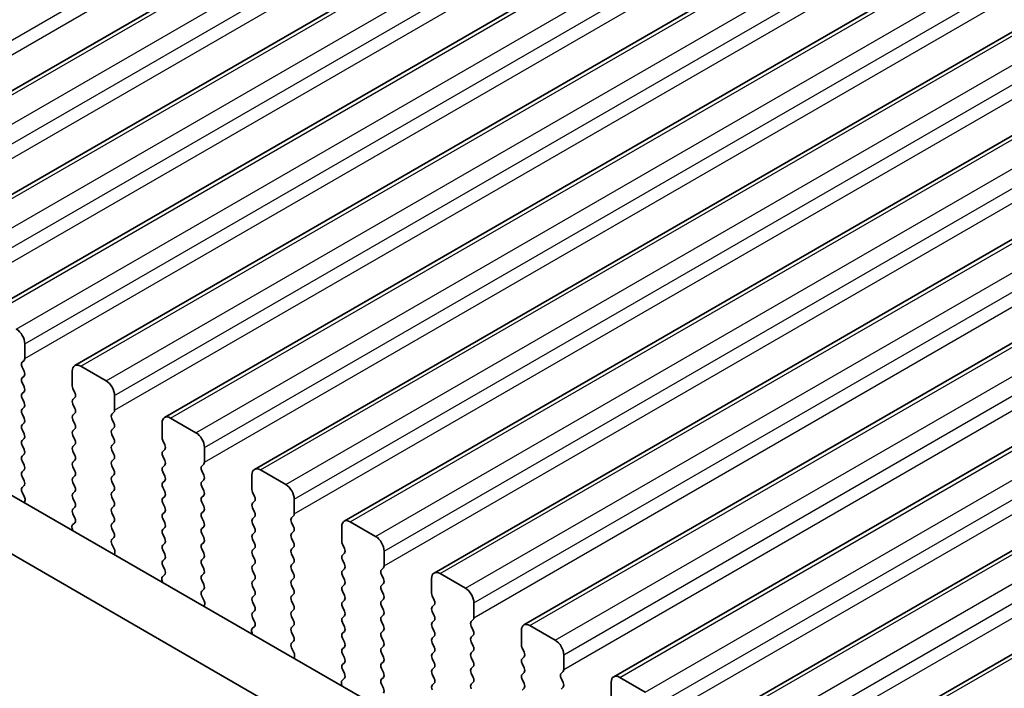
# Model space of a CAD drawing. Units: millimetres. Extents: x 0 to 7554, y 0 to 1124.
# Drawn here: x 319 to 360, y 418 to 446 of the extents above; entities that cross this region are included whole.
import ezdxf

# ---------------------------------------------------------------- set-up
doc = ezdxf.new("R2010")
doc.units = ezdxf.units.MM
for name, color, linetype, lineweight in [('Dimension (ISO)', 7, 'Continuous', 18), ('Visible (ISO)', 7, 'Continuous', 35), ('Visible Narrow (ISO)', 7, 'Continuous', 25)]:
    doc.layers.add(name, color=color, linetype=linetype, lineweight=lineweight)
doc.styles.add('Note Text (TK)', font='txt')
doc.dimstyles.new('Default - Method 1b (TK)', dxfattribs={"dimscale": 3, "dimtxt": 2.5, "dimasz": 2.5, "dimexe": 1, "dimexo": 1.5, "dimgap": 1, "dimtad": 1, "dimtoh": 1, "dimrnd": 1e-08, "dimdsep": 46, "dimtxsty": 'Note Text (TK)', "dimcen": 0.09, "dimdle": 5, "dimclrd": 100, "dimclre": 100, "dimclrt": 7, "dimadec": 1, "dimazin": 1, "dimtfac": 1, "dimtmove": 0, "dimatfit": 3, "dimfxl": 1, "dimtolj": 1, "dimlwd": -1, "dimlwe": -1, "dimarcsym": 0})

# ---------------------------------------------------------------- blocks, each defined once
blk = doc.blocks.new('*D23')
at = {"layer": 'Defpoints', "color": 0}
for p in [(275.415, 419.625), (205.411, 379.208), (439.464, 324.911)]:
    blk.add_point(p, dxfattribs=at)
at = {"layer": 'Dimension (ISO)', "color": 100}
for p, q in [((270.915, 417.027), (202.411, 377.476)), ((362.965, 288.245), (211.907, 375.458)), ((434.964, 322.313), (366.46, 282.763))]:
    blk.add_line(p, q, dxfattribs=at)
for points in [[(212.532, 376.541), (211.282, 374.376), (205.411, 379.208)], [(363.59, 289.327), (362.34, 287.162), (369.46, 284.495)]]:
    blk.add_solid(points, dxfattribs=at)
at = {"layer": 'Dimension (ISO)', "color": 7, "insert": (284.546, 340.517), "char_height": 7.5, "attachment_point": 4, "rotation": 330, "style": 'Note Text (TK)'}
blk.add_mtext('\\A1;{\\Q30.000;\\W0.816;\\H0.816x;232}', dxfattribs=at)
blk = doc.blocks.new('*D24')
at = {"layer": 'Defpoints', "color": 0}
for p in [(275.238, 427.688), (138.059, 348.488), (454.843, 313.787)]:
    blk.add_point(p, dxfattribs=at)
at = {"layer": 'Dimension (ISO)', "color": 100}
for p, q in [((270.751, 425.097), (135.068, 346.76)), ((318.966, 242.859), (144.536, 344.706)), ((450.356, 311.196), (322.451, 237.35))]:
    blk.add_line(p, q, dxfattribs=at)
for points in [[(145.166, 345.785), (143.906, 343.626), (138.059, 348.488)], [(319.596, 243.938), (318.336, 241.779), (325.443, 239.077)]]:
    blk.add_solid(points, dxfattribs=at)
at = {"layer": 'Dimension (ISO)', "color": 7, "insert": (228.905, 302.462), "char_height": 7.5, "attachment_point": 4, "rotation": 329.7199, "style": 'Note Text (TK)'}
blk.add_mtext('\\A1;{\\Q29.720;\\W0.819;\\H0.816x;265}', dxfattribs=at)
blk = doc.blocks.new('*D25')
at = {"layer": 'Defpoints', "color": 0}
for p in [(274.542, 430.001), (466.279, 316.816), (71.77, 312.931)]:
    blk.add_point(p, dxfattribs=at)
at = {"layer": 'Dimension (ISO)', "color": 100}
for p, q in [((270.077, 427.423), (68.793, 311.212)), ((461.814, 314.238), (259.656, 197.522)), ((256.189, 203.079), (78.213, 309.092))]:
    blk.add_line(p, q, dxfattribs=at)
for points in [[(78.853, 310.166), (77.574, 308.019), (71.77, 312.931)], [(256.829, 204.153), (255.549, 202.005), (262.632, 199.241)]]:
    blk.add_solid(points, dxfattribs=at)
at = {"layer": 'Dimension (ISO)', "color": 7, "insert": (164.39, 264.814), "char_height": 7.5, "attachment_point": 4, "rotation": 329.2193, "style": 'Note Text (TK)'}
blk.add_mtext('\\A1;{\\Q29.219;\\W0.823;\\H0.816x;270}', dxfattribs=at)

msp = doc.modelspace()

# ---------------------------------------------------------------- linework, layer by layer
at = {"layer": 'Visible (ISO)'}
for p, q in [((310.0606, 437.8779), (498.8582, 546.8802)), ((313.8083, 435.7142), (502.6058, 544.7165)), ((317.556, 433.5505), (506.3535, 542.5528)), ((321.3036, 431.3868), (510.1012, 540.3891)), ((325.0513, 429.2231), (513.8488, 538.2254)), ((328.799, 427.0594), (517.5965, 536.0617)), ((332.5466, 424.8956), (521.3442, 533.8979)), ((336.2943, 422.7319), (525.0918, 531.7342)), ((340.042, 420.5682), (528.8395, 529.5705)), ((343.7896, 418.4045), (532.5871, 527.4068)), ((347.5373, 416.2408), (536.3348, 525.2431)), ((351.285, 414.0771), (540.0825, 523.0794)), ((426.496, 363.7136), (291.3091, 441.7638)), ((425.6908, 361.729), (289.1878, 440.5391)), ((319.2202, 431.6886), (319.2202, 432.301)), ((319.1071, 431.5253), (319.1919, 431.607)), ((322.6143, 430.7497), (321.5536, 431.362)), ((319.1919, 431.1497), (319.1071, 431.3294)), ((319.1071, 430.8721), (319.1919, 430.9538)), ((321.2001, 431.1579), (321.2001, 430.5455)), ((319.1919, 430.4965), (319.1071, 430.6762)), ((319.1071, 430.2189), (319.1919, 430.3006)), ((321.2284, 430.4312), (321.3132, 430.2516)), ((322.9679, 429.5249), (322.9679, 430.1373)), ((319.1919, 429.8433), (319.1071, 430.023)), ((321.3132, 430.0556), (321.2284, 429.974)), ((321.2284, 429.778), (321.3132, 429.5984)), ((319.1071, 429.5657), (319.1919, 429.6474)), ((319.1919, 429.1901), (319.1071, 429.3698)), ((321.3132, 429.4024), (321.2284, 429.3208)), ((322.8547, 429.3616), (322.9396, 429.4433)), ((319.1071, 428.9125), (319.1919, 428.9942)), ((321.2284, 429.1248), (321.3132, 428.9452)), ((322.9396, 428.986), (322.8547, 429.1657)), ((324.9478, 428.9942), (324.9478, 428.3818)), ((326.362, 428.5859), (325.3013, 429.1983)), ((319.1919, 428.537), (319.1071, 428.7166)), ((321.3132, 428.7492), (321.2284, 428.6676)), ((321.2284, 428.4716), (321.3132, 428.292)), ((322.8547, 428.7084), (322.9396, 428.7901)), ((322.9396, 428.3328), (322.8547, 428.5125)), ((319.1071, 428.2593), (319.1919, 428.341)), ((319.1919, 427.8838), (319.1071, 428.0634)), ((321.3132, 428.096), (321.2284, 428.0144)), ((322.8547, 428.0552), (322.9396, 428.1369)), ((324.976, 428.2675), (325.0609, 428.0879)), ((319.1071, 427.6061), (319.1919, 427.6878)), ((321.2284, 427.8184), (321.3132, 427.6388)), ((322.9396, 427.6796), (322.8547, 427.8593)), ((325.0609, 427.8919), (324.976, 427.8103)), ((326.7155, 427.3612), (326.7155, 427.9736)), ((319.1919, 427.2306), (319.1071, 427.4102)), ((321.3132, 427.4428), (321.2284, 427.3612)), ((322.8547, 427.402), (322.9396, 427.4837)), ((324.976, 427.6143), (325.0609, 427.4347)), ((325.0609, 427.2387), (324.976, 427.1571)), ((326.6024, 427.1979), (326.6872, 427.2795)), ((319.1071, 426.9529), (319.1919, 427.0346)), ((321.2284, 427.1652), (321.3132, 426.9856)), ((322.9396, 427.0264), (322.8547, 427.2061)), ((322.8547, 426.7488), (322.9396, 426.8305)), ((324.976, 426.9611), (325.0609, 426.7815)), ((326.6872, 426.8223), (326.6024, 427.0019)), ((328.6954, 426.8305), (328.6954, 426.2181)), ((330.1096, 426.4222), (329.049, 427.0346)), ((319.1919, 426.5774), (319.1071, 426.757)), ((321.3132, 426.7896), (321.2284, 426.708)), ((321.2284, 426.512), (321.3132, 426.3324)), ((322.9396, 426.3732), (322.8547, 426.5529)), ((325.0609, 426.5855), (324.976, 426.5039)), ((326.6024, 426.5447), (326.6872, 426.6263)), ((319.1082, 426.3009), (319.1919, 426.3814)), ((319.2056, 425.9042), (319.1097, 426.1018)), ((321.3132, 426.1365), (321.2284, 426.0548)), ((322.8547, 426.0956), (322.9396, 426.1773)), ((324.976, 426.3079), (325.0609, 426.1283)), ((326.6872, 426.1691), (326.6024, 426.3487)), ((328.7237, 426.1038), (328.8086, 425.9242)), ((319.1955, 425.6636), (319.2252, 425.7316)), ((321.2284, 425.8588), (321.3132, 425.6792)), ((322.9396, 425.72), (322.8547, 425.8997)), ((325.0609, 425.9323), (324.976, 425.8507)), ((324.976, 425.6547), (325.0609, 425.4751)), ((326.6024, 425.8915), (326.6872, 425.9732)), ((326.6872, 425.5159), (326.6024, 425.6955)), ((328.8086, 425.7282), (328.7237, 425.6466)), ((330.4632, 425.1975), (330.4632, 425.8099)), ((321.3132, 425.4833), (321.2284, 425.4016)), ((321.2284, 425.2056), (321.312, 425.0285)), ((322.8547, 425.4424), (322.9396, 425.5241)), ((322.9396, 425.0668), (322.8547, 425.2465)), ((325.0609, 425.2791), (324.976, 425.1975)), ((326.6024, 425.2383), (326.6872, 425.32)), ((328.7237, 425.4506), (328.8086, 425.271)), ((321.3105, 424.8311), (321.2147, 424.7442)), ((322.8547, 424.7892), (322.9396, 424.8709)), ((324.976, 425.0015), (325.0609, 424.8219)), ((326.6872, 424.8627), (326.6024, 425.0423)), ((328.8086, 425.075), (328.7237, 424.9934)), ((328.7237, 424.7974), (328.8086, 424.6178)), ((330.3501, 425.0342), (330.4349, 425.1158)), ((330.4349, 424.6586), (330.3501, 424.8382)), ((333.8573, 424.2585), (332.7966, 424.8709)), ((321.1951, 424.5942), (321.2248, 424.492)), ((322.9396, 424.4136), (322.8547, 424.5933)), ((325.0609, 424.6259), (324.976, 424.5443)), ((326.6024, 424.5851), (326.6872, 424.6668)), ((326.6872, 424.2095), (326.6024, 424.3891)), ((328.8086, 424.4218), (328.7237, 424.3402)), ((330.3501, 424.381), (330.4349, 424.4626)), ((332.4431, 424.6668), (332.4431, 424.0544)), ((322.8559, 424.1372), (322.9396, 424.2177)), ((324.976, 424.3483), (325.0609, 424.1687)), ((325.0609, 423.9727), (324.976, 423.8911)), ((326.6024, 423.9319), (326.6872, 424.0136)), ((328.7237, 424.1442), (328.8086, 423.9646)), ((330.4349, 424.0054), (330.3501, 424.185)), ((332.4714, 423.9401), (332.5562, 423.7604)), ((322.9533, 423.7404), (322.8574, 423.938)), ((322.9431, 423.4999), (322.9728, 423.5679)), ((324.976, 423.6951), (325.0609, 423.5155)), ((326.6872, 423.5563), (326.6024, 423.736)), ((328.8086, 423.7686), (328.7237, 423.687)), ((330.3501, 423.7278), (330.4349, 423.8094)), ((330.4349, 423.3522), (330.3501, 423.5318)), ((332.5562, 423.5645), (332.4714, 423.4828)), ((334.2109, 423.0338), (334.2109, 423.6461)), ((325.0609, 423.3195), (324.976, 423.2379)), ((326.6024, 423.2787), (326.6872, 423.3604)), ((328.7237, 423.491), (328.8086, 423.3114)), ((330.3501, 423.0746), (330.4349, 423.1562)), ((332.4714, 423.2869), (332.5562, 423.1072)), ((324.976, 423.0419), (325.0597, 422.8648)), ((326.6872, 422.9031), (326.6024, 423.0828)), ((326.6024, 422.6255), (326.6872, 422.7072)), ((328.8086, 423.1154), (328.7237, 423.0338)), ((328.7237, 422.8378), (328.8086, 422.6582)), ((330.4349, 422.699), (330.3501, 422.8786)), ((332.5562, 422.9113), (332.4714, 422.8296)), ((334.0977, 422.8705), (334.1826, 422.9521)), ((337.605, 422.0948), (336.5443, 422.7072)), ((324.9428, 422.4305), (324.9725, 422.3282)), ((325.0582, 422.6674), (324.9623, 422.5805)), ((326.6872, 422.2499), (326.6024, 422.4296)), ((328.8086, 422.4622), (328.7237, 422.3806)), ((330.3501, 422.4214), (330.4349, 422.503)), ((332.4714, 422.6337), (332.5562, 422.4541)), ((334.1826, 422.4949), (334.0977, 422.6745)), ((334.0977, 422.2173), (334.1826, 422.2989)), ((336.1908, 422.503), (336.1908, 421.8907)), ((326.6036, 421.9735), (326.6872, 422.054)), ((328.7237, 422.1846), (328.8086, 422.005)), ((330.4349, 422.0458), (330.3501, 422.2254)), ((332.5562, 422.2581), (332.4714, 422.1764)), ((332.4714, 421.9805), (332.5562, 421.8009)), ((334.1826, 421.8417), (334.0977, 422.0213)), ((326.7009, 421.5767), (326.6051, 421.7743)), ((328.8086, 421.809), (328.7237, 421.7274)), ((328.7237, 421.5314), (328.8086, 421.3518)), ((330.3501, 421.7682), (330.4349, 421.8498)), ((330.4349, 421.3926), (330.3501, 421.5722)), ((332.5562, 421.6049), (332.4714, 421.5232)), ((334.0977, 421.5641), (334.1826, 421.6457)), ((336.219, 421.7764), (336.3039, 421.5967)), ((337.9585, 420.87), (337.9585, 421.4824)), ((326.6908, 421.3362), (326.7205, 421.4042)), ((328.8086, 421.1558), (328.7237, 421.0742)), ((330.3501, 421.115), (330.4349, 421.1966)), ((332.4714, 421.3273), (332.5562, 421.1477)), ((334.1826, 421.1885), (334.0977, 421.3681)), ((336.3039, 421.4008), (336.219, 421.3191)), ((336.219, 421.1232), (336.3039, 420.9435)), ((328.7237, 420.8782), (328.8074, 420.7011)), ((330.4349, 420.7394), (330.3501, 420.919)), ((332.5562, 420.9517), (332.4714, 420.87)), ((332.4714, 420.6741), (332.5562, 420.4945)), ((334.0977, 420.9109), (334.1826, 420.9925)), ((334.1826, 420.5353), (334.0977, 420.7149)), ((336.3039, 420.7476), (336.219, 420.6659)), ((337.8454, 420.7067), (337.9302, 420.7884)), ((328.6904, 420.2668), (328.7201, 420.1645)), ((328.8059, 420.5037), (328.71, 420.4168)), ((330.3501, 420.4618), (330.4349, 420.5434)), ((330.4349, 420.0862), (330.3501, 420.2658)), ((332.5562, 420.2985), (332.4714, 420.2169)), ((334.0977, 420.2577), (334.1826, 420.3393)), ((336.219, 420.47), (336.3039, 420.2903)), ((337.9302, 420.3312), (337.8454, 420.5108)), ((339.9384, 420.3393), (339.9384, 419.727)), ((341.3526, 419.9311), (340.292, 420.5434)), ((330.3512, 419.8097), (330.4349, 419.8903)), ((332.4714, 420.0209), (332.5562, 419.8413)), ((334.1826, 419.8821), (334.0977, 420.0617)), ((336.3039, 420.0944), (336.219, 420.0127)), ((337.8454, 420.0536), (337.9302, 420.1352)), ((337.9302, 419.678), (337.8454, 419.8576)), ((330.4486, 419.413), (330.3527, 419.6106)), ((332.5562, 419.6453), (332.4714, 419.5637)), ((334.0977, 419.6045), (334.1826, 419.6861)), ((336.219, 419.8168), (336.3039, 419.6371)), ((336.3039, 419.4412), (336.219, 419.3595)), ((337.8454, 419.4004), (337.9302, 419.482)), ((339.9667, 419.6126), (340.0516, 419.433)), ((330.4385, 419.1724), (330.4682, 419.2404)), ((332.4714, 419.3677), (332.5562, 419.1881)), ((334.1826, 419.2289), (334.0977, 419.4085)), ((334.0977, 418.9513), (334.1826, 419.0329)), ((336.219, 419.1636), (336.3039, 418.9839)), ((337.9302, 419.0248), (337.8454, 419.2044)), ((340.0516, 419.2371), (339.9667, 419.1554)), ((341.7062, 418.7063), (341.7062, 419.3187)), ((332.5562, 418.9921), (332.4714, 418.9105)), ((332.4714, 418.7145), (332.555, 418.5374)), ((334.1826, 418.5757), (334.0977, 418.7553)), ((336.3039, 418.788), (336.219, 418.7063)), ((337.8454, 418.7472), (337.9302, 418.8288)), ((339.9667, 418.9594), (340.0516, 418.7798)), ((341.593, 418.543), (341.6779, 418.6247)), ((332.5535, 418.34), (332.4577, 418.2531)), ((334.0977, 418.2981), (334.1826, 418.3797)), ((336.219, 418.5104), (336.3039, 418.3307)), ((337.9302, 418.3716), (337.8454, 418.5512)), ((340.0516, 418.5839), (339.9667, 418.5022)), ((339.9667, 418.3062), (340.0516, 418.1266)), ((341.6779, 418.1674), (341.593, 418.3471)), ((345.1003, 417.7674), (344.0396, 418.3797)), ((332.4381, 418.1031), (332.4678, 418.0008)), ((334.1826, 417.9225), (334.0977, 418.1021)), ((336.3039, 418.1348), (336.219, 418.0531)), ((337.8454, 418.094), (337.9302, 418.1756)), ((340.0516, 417.9307), (339.9667, 417.849)), ((341.593, 417.8898), (341.6779, 417.9715)), ((343.6861, 418.1756), (343.6861, 417.5632))]:
    msp.add_line(p, q, dxfattribs=at)
for centre, major_axis, start_param, end_param in [((318.8666, 432.5051), (-0.25, 0.433), 3.9269908, 5.4977871), ((319.2202, 431.362), (-0.1, 0.1732), 0.1418971, 1.4288993), ((319.0788, 431.7703), (0.1, -0.1732), 0.1418971, 0.7853982), ((321.5536, 430.9538), (-0.25, 0.433), 5.4977871, 7.0685835), ((319.0788, 431.1171), (0.1, -0.1732), 0.1418971, 1.4288993), ((319.2202, 430.7088), (-0.1, 0.1732), 0.1418971, 1.4288993), ((321.3415, 430.4639), (0.1, -0.1732), 3.9269908, 4.5704919), ((322.6143, 430.3414), (-0.25, 0.433), 3.9269908, 5.4977871), ((319.2202, 430.0556), (-0.1, 0.1732), 0.1418971, 1.4288993), ((319.0788, 430.4639), (0.1, -0.1732), 0.1418971, 1.4288993), ((321.2001, 430.2189), (0.1, -0.1732), 0.1418971, 1.4288993), ((319.0788, 429.8107), (0.1, -0.1732), 0.1418971, 1.4288993), ((321.3415, 429.8107), (-0.1, 0.1732), 0.1418971, 1.4288993), ((319.2202, 429.4024), (-0.1, 0.1732), 0.1418971, 1.4288993), ((321.3415, 429.1575), (-0.1, 0.1732), 0.1418971, 1.4288993), ((321.2001, 429.5657), (0.1, -0.1732), 0.1418971, 1.4288993), ((322.9679, 429.1983), (-0.1, 0.1732), 0.1418971, 1.4288993), ((322.8264, 429.6066), (0.1, -0.1732), 0.1418971, 0.7853982), ((319.2202, 428.7492), (-0.1, 0.1732), 0.1418971, 1.4288993), ((319.0788, 429.1575), (0.1, -0.1732), 0.1418971, 1.4288993), ((321.2001, 428.9125), (0.1, -0.1732), 0.1418971, 1.4288993), ((322.8264, 428.9534), (0.1, -0.1732), 0.1418971, 1.4288993), ((325.3013, 428.7901), (-0.25, 0.433), 5.4977871, 7.0685835), ((319.0788, 428.5043), (0.1, -0.1732), 0.1418971, 1.4288993), ((321.3415, 428.5043), (-0.1, 0.1732), 0.1418971, 1.4288993), ((322.9679, 428.5451), (-0.1, 0.1732), 0.1418971, 1.4288993), ((326.362, 428.1777), (-0.25, 0.433), 3.9269908, 5.4977871), ((319.2202, 428.096), (-0.1, 0.1732), 0.1418971, 1.4288993), ((321.2001, 428.2593), (0.1, -0.1732), 0.1418971, 1.4288993), ((322.9679, 427.8919), (-0.1, 0.1732), 0.1418971, 1.4288993), ((322.8264, 428.3002), (0.1, -0.1732), 0.1418971, 1.4288993), ((325.0892, 428.3002), (0.1, -0.1732), 3.9269908, 4.5704919), ((324.9478, 428.0552), (0.1, -0.1732), 0.1418971, 1.4288993), ((319.0788, 427.8511), (0.1, -0.1732), 0.1418971, 1.4288993), ((321.3415, 427.8511), (-0.1, 0.1732), 0.1418971, 1.4288993), ((321.2001, 427.6061), (0.1, -0.1732), 0.1418971, 1.4288993), ((322.8264, 427.647), (0.1, -0.1732), 0.1418971, 1.4288993), ((325.0892, 427.647), (-0.1, 0.1732), 0.1418971, 1.4288993), ((319.2202, 427.4428), (-0.1, 0.1732), 0.1418971, 1.4288993), ((319.0788, 427.1979), (0.1, -0.1732), 0.1418971, 1.4288993), ((321.3415, 427.1979), (-0.1, 0.1732), 0.1418971, 1.4288993), ((322.9679, 427.2387), (-0.1, 0.1732), 0.1418971, 1.4288993), ((324.9478, 427.402), (0.1, -0.1732), 0.1418971, 1.4288993), ((326.5741, 427.4428), (0.1, -0.1732), 0.1418971, 0.7853982), ((319.2202, 426.7896), (-0.1, 0.1732), 0.1418971, 1.4288993), ((321.2001, 426.9529), (0.1, -0.1732), 0.1418971, 1.4288993), ((322.8264, 426.9938), (0.1, -0.1732), 0.1418971, 1.4288993), ((325.0892, 426.9938), (-0.1, 0.1732), 0.1418971, 1.4288993), ((326.7155, 427.0346), (-0.1, 0.1732), 0.1418971, 1.4288993), ((326.5741, 426.7896), (0.1, -0.1732), 0.1418971, 1.4288993), ((329.049, 426.6263), (-0.25, 0.433), 5.4977871, 7.0685835), ((319.0788, 426.5447), (0.1, -0.1732), 0.1418971, 1.4288993), ((321.3415, 426.5447), (-0.1, 0.1732), 0.1418971, 1.4288993), ((322.9679, 426.5855), (-0.1, 0.1732), 0.1418971, 1.4288993), ((325.0892, 426.3406), (-0.1, 0.1732), 0.1418971, 1.4288993), ((324.9478, 426.7488), (0.1, -0.1732), 0.1418971, 1.4288993), ((326.7155, 426.3814), (-0.1, 0.1732), 0.1418971, 1.4288993), ((330.1096, 426.014), (-0.25, 0.433), 3.9269908, 5.4977871), ((319.2214, 426.1376), (-0.1, 0.1732), 0.1418971, 1.4465605), ((321.3415, 425.8915), (-0.1, 0.1732), 0.1418971, 1.4288993), ((321.2001, 426.2998), (0.1, -0.1732), 0.1418971, 1.4288993), ((322.9679, 425.9323), (-0.1, 0.1732), 0.1418971, 1.4288993), ((322.8264, 426.3406), (0.1, -0.1732), 0.1418971, 1.4288993), ((324.9478, 426.0956), (0.1, -0.1732), 0.1418971, 1.4288993), ((326.5741, 426.1365), (0.1, -0.1732), 0.1418971, 1.4288993), ((328.8368, 426.1365), (0.1, -0.1732), 3.9269908, 4.5704919), ((319.094, 425.8683), (-0.1, 0.1732), 3.5442362, 4.5881532), ((321.2001, 425.6466), (0.1, -0.1732), 0.1418971, 1.4288993), ((322.8264, 425.6874), (0.1, -0.1732), 0.1418971, 1.4288993), ((325.0892, 425.6874), (-0.1, 0.1732), 0.1418971, 1.4288993), ((326.7155, 425.7282), (-0.1, 0.1732), 0.1418971, 1.4288993), ((328.8368, 425.4833), (-0.1, 0.1732), 0.1418971, 1.4288993), ((328.6954, 425.8915), (0.1, -0.1732), 0.1418971, 1.4288993), ((321.3415, 425.2383), (-0.1, 0.1732), 0.1418971, 1.4288993), ((322.9679, 425.2791), (-0.1, 0.1732), 0.1418971, 1.4288993), ((325.0892, 425.0342), (-0.1, 0.1732), 0.1418971, 1.4288993), ((324.9478, 425.4424), (0.1, -0.1732), 0.1418971, 1.4288993), ((326.7155, 425.075), (-0.1, 0.1732), 0.1418971, 1.4288993), ((326.5741, 425.4833), (0.1, -0.1732), 0.1418971, 1.4288993), ((328.6954, 425.2383), (0.1, -0.1732), 0.1418971, 1.4288993), ((330.3218, 425.2791), (0.1, -0.1732), 0.1418971, 0.7853982), ((321.1989, 424.9959), (0.1, -0.1732), 0.1242358, 1.4288993), ((322.9679, 424.6259), (-0.1, 0.1732), 0.1418971, 1.4288993), ((322.8264, 425.0342), (0.1, -0.1732), 0.1418971, 1.4288993), ((324.9478, 424.7892), (0.1, -0.1732), 0.1418971, 1.4288993), ((326.5741, 424.8301), (0.1, -0.1732), 0.1418971, 1.4288993), ((328.8368, 424.8301), (-0.1, 0.1732), 0.1418971, 1.4288993), ((330.4632, 424.8709), (-0.1, 0.1732), 0.1418971, 1.4288993), ((332.7966, 424.4626), (-0.25, 0.433), 5.4977871, 7.0685835), ((321.3263, 424.5795), (-0.1, 0.1732), 0.1242358, 1.1681528), ((322.8264, 424.381), (0.1, -0.1732), 0.1418971, 1.4288993), ((325.0892, 424.381), (-0.1, 0.1732), 0.1418971, 1.4288993), ((326.7155, 424.4218), (-0.1, 0.1732), 0.1418971, 1.4288993), ((328.6954, 424.5851), (0.1, -0.1732), 0.1418971, 1.4288993), ((330.4632, 424.2177), (-0.1, 0.1732), 0.1418971, 1.4288993), ((330.3218, 424.6259), (0.1, -0.1732), 0.1418971, 1.4288993), ((322.969, 423.9739), (-0.1, 0.1732), 0.1418971, 1.4465605), ((324.9478, 424.136), (0.1, -0.1732), 0.1418971, 1.4288993), ((326.5741, 424.1769), (0.1, -0.1732), 0.1418971, 1.4288993), ((328.8368, 424.1769), (-0.1, 0.1732), 0.1418971, 1.4288993), ((328.6954, 423.9319), (0.1, -0.1732), 0.1418971, 1.4288993), ((330.3218, 423.9727), (0.1, -0.1732), 0.1418971, 1.4288993), ((332.5845, 423.9727), (0.1, -0.1732), 3.9269908, 4.5704919), ((333.8573, 423.8503), (-0.25, 0.433), 3.9269908, 5.4977871), ((322.8416, 423.7046), (-0.1, 0.1732), 3.5442362, 4.5881532), ((325.0892, 423.7278), (-0.1, 0.1732), 0.1418971, 1.4288993), ((326.7155, 423.7686), (-0.1, 0.1732), 0.1418971, 1.4288993), ((326.5741, 423.5237), (0.1, -0.1732), 0.1418971, 1.4288993), ((328.8368, 423.5237), (-0.1, 0.1732), 0.1418971, 1.4288993), ((330.4632, 423.5645), (-0.1, 0.1732), 0.1418971, 1.4288993), ((332.4431, 423.7278), (0.1, -0.1732), 0.1418971, 1.4288993), ((325.0892, 423.0746), (-0.1, 0.1732), 0.1418971, 1.4288993), ((324.9478, 423.4828), (0.1, -0.1732), 0.1418971, 1.4288993), ((326.7155, 423.1154), (-0.1, 0.1732), 0.1418971, 1.4288993), ((328.6954, 423.2787), (0.1, -0.1732), 0.1418971, 1.4288993), ((330.3218, 423.3195), (0.1, -0.1732), 0.1418971, 1.4288993), ((332.5845, 423.3195), (-0.1, 0.1732), 0.1418971, 1.4288993), ((324.9466, 422.8321), (0.1, -0.1732), 0.1242358, 1.4288993), ((326.5741, 422.8705), (0.1, -0.1732), 0.1418971, 1.4288993), ((328.8368, 422.8705), (-0.1, 0.1732), 0.1418971, 1.4288993), ((330.4632, 422.9113), (-0.1, 0.1732), 0.1418971, 1.4288993), ((332.5845, 422.6663), (-0.1, 0.1732), 0.1418971, 1.4288993), ((332.4431, 423.0746), (0.1, -0.1732), 0.1418971, 1.4288993), ((334.2109, 422.7072), (-0.1, 0.1732), 0.1418971, 1.4288993), ((334.0694, 423.1154), (0.1, -0.1732), 0.1418971, 0.7853982), ((336.5443, 422.2989), (-0.25, 0.433), 5.4977871, 7.0685835), ((325.074, 422.4158), (-0.1, 0.1732), 0.1242358, 1.1681528), ((326.7155, 422.4622), (-0.1, 0.1732), 0.1418971, 1.4288993), ((328.8368, 422.2173), (-0.1, 0.1732), 0.1418971, 1.4288993), ((328.6954, 422.6255), (0.1, -0.1732), 0.1418971, 1.4288993), ((330.4632, 422.2581), (-0.1, 0.1732), 0.1418971, 1.4288993), ((330.3218, 422.6663), (0.1, -0.1732), 0.1418971, 1.4288993), ((332.4431, 422.4214), (0.1, -0.1732), 0.1418971, 1.4288993), ((334.0694, 422.4622), (0.1, -0.1732), 0.1418971, 1.4288993), ((326.7167, 421.8102), (-0.1, 0.1732), 0.1418971, 1.4465605), ((326.5741, 422.2173), (0.1, -0.1732), 0.1418971, 1.4288993), ((328.6954, 421.9723), (0.1, -0.1732), 0.1418971, 1.4288993), ((330.3218, 422.0131), (0.1, -0.1732), 0.1418971, 1.4288993), ((332.5845, 422.0131), (-0.1, 0.1732), 0.1418971, 1.4288993), ((334.2109, 422.054), (-0.1, 0.1732), 0.1418971, 1.4288993), ((336.3322, 421.809), (0.1, -0.1732), 3.9269908, 4.5704919), ((337.605, 421.6865), (-0.25, 0.433), 3.9269908, 5.4977871), ((326.5893, 421.5409), (-0.1, 0.1732), 3.5442362, 4.5881532), ((328.8368, 421.5641), (-0.1, 0.1732), 0.1418971, 1.4288993), ((330.4632, 421.6049), (-0.1, 0.1732), 0.1418971, 1.4288993), ((332.5845, 421.3599), (-0.1, 0.1732), 0.1418971, 1.4288993), ((332.4431, 421.7682), (0.1, -0.1732), 0.1418971, 1.4288993), ((334.2109, 421.4008), (-0.1, 0.1732), 0.1418971, 1.4288993), ((334.0694, 421.809), (0.1, -0.1732), 0.1418971, 1.4288993), ((336.1908, 421.5641), (0.1, -0.1732), 0.1418971, 1.4288993), ((328.8368, 420.9109), (-0.1, 0.1732), 0.1418971, 1.4288993), ((328.6954, 421.3191), (0.1, -0.1732), 0.1418971, 1.4288993), ((330.4632, 420.9517), (-0.1, 0.1732), 0.1418971, 1.4288993), ((330.3218, 421.3599), (0.1, -0.1732), 0.1418971, 1.4288993), ((332.4431, 421.115), (0.1, -0.1732), 0.1418971, 1.4288993), ((334.0694, 421.1558), (0.1, -0.1732), 0.1418971, 1.4288993), ((336.3322, 421.1558), (-0.1, 0.1732), 0.1418971, 1.4288993), ((328.6942, 420.6684), (0.1, -0.1732), 0.1242358, 1.4288993), ((330.3218, 420.7067), (0.1, -0.1732), 0.1418971, 1.4288993), ((332.5845, 420.7067), (-0.1, 0.1732), 0.1418971, 1.4288993), ((334.2109, 420.7476), (-0.1, 0.1732), 0.1418971, 1.4288993), ((336.3322, 420.5026), (-0.1, 0.1732), 0.1418971, 1.4288993), ((336.1908, 420.9109), (0.1, -0.1732), 0.1418971, 1.4288993), ((337.9585, 420.5434), (-0.1, 0.1732), 0.1418971, 1.4288993), ((337.8171, 420.9517), (0.1, -0.1732), 0.1418971, 0.7853982), ((328.8216, 420.2521), (-0.1, 0.1732), 0.1242358, 1.1681528), ((330.4632, 420.2985), (-0.1, 0.1732), 0.1418971, 1.4288993), ((332.4431, 420.4618), (0.1, -0.1732), 0.1418971, 1.4288993), ((334.2109, 420.0944), (-0.1, 0.1732), 0.1418971, 1.4288993), ((334.0694, 420.5026), (0.1, -0.1732), 0.1418971, 1.4288993), ((336.1908, 420.2577), (0.1, -0.1732), 0.1418971, 1.4288993), ((337.8171, 420.2985), (0.1, -0.1732), 0.1418971, 1.4288993), ((340.292, 420.1352), (-0.25, 0.433), 5.4977871, 7.0685835), ((330.3218, 420.0536), (0.1, -0.1732), 0.1418971, 1.4288993), ((332.5845, 420.0536), (-0.1, 0.1732), 0.1418971, 1.4288993), ((332.4431, 419.8086), (0.1, -0.1732), 0.1418971, 1.4288993), ((334.0694, 419.8494), (0.1, -0.1732), 0.1418971, 1.4288993), ((336.3322, 419.8494), (-0.1, 0.1732), 0.1418971, 1.4288993), ((337.9585, 419.8903), (-0.1, 0.1732), 0.1418971, 1.4288993), ((341.3526, 419.5228), (-0.25, 0.433), 3.9269908, 5.4977871), ((330.4644, 419.6464), (-0.1, 0.1732), 0.1418971, 1.4465605), ((332.5845, 419.4004), (-0.1, 0.1732), 0.1418971, 1.4288993), ((334.2109, 419.4412), (-0.1, 0.1732), 0.1418971, 1.4288993), ((336.1908, 419.6045), (0.1, -0.1732), 0.1418971, 1.4288993), ((337.8171, 419.6453), (0.1, -0.1732), 0.1418971, 1.4288993), ((340.0798, 419.6453), (0.1, -0.1732), 3.9269908, 4.5704919), ((339.9384, 419.4004), (0.1, -0.1732), 0.1418971, 1.4288993), ((330.337, 419.3772), (-0.1, 0.1732), 3.5442362, 4.5881532), ((332.4431, 419.1554), (0.1, -0.1732), 0.1418971, 1.4288993), ((334.0694, 419.1962), (0.1, -0.1732), 0.1418971, 1.4288993), ((336.3322, 419.1962), (-0.1, 0.1732), 0.1418971, 1.4288993), ((337.9585, 419.2371), (-0.1, 0.1732), 0.1418971, 1.4288993), ((337.8171, 418.9921), (0.1, -0.1732), 0.1418971, 1.4288993), ((340.0798, 418.9921), (-0.1, 0.1732), 0.1418971, 1.4288993), ((332.5845, 418.7472), (-0.1, 0.1732), 0.1418971, 1.4288993), ((334.2109, 418.788), (-0.1, 0.1732), 0.1418971, 1.4288993), ((336.3322, 418.543), (-0.1, 0.1732), 0.1418971, 1.4288993), ((336.1908, 418.9513), (0.1, -0.1732), 0.1418971, 1.4288993), ((337.9585, 418.5839), (-0.1, 0.1732), 0.1418971, 1.4288993), ((339.9384, 418.7472), (0.1, -0.1732), 0.1418971, 1.4288993), ((341.5648, 418.788), (0.1, -0.1732), 0.1418971, 0.7853982), ((332.5693, 418.0883), (-0.1, 0.1732), 0.1242358, 1.1681528), ((332.4419, 418.5047), (0.1, -0.1732), 0.1242358, 1.4288993), ((334.2109, 418.1348), (-0.1, 0.1732), 0.1418971, 1.4288993), ((334.0694, 418.543), (0.1, -0.1732), 0.1418971, 1.4288993), ((336.1908, 418.2981), (0.1, -0.1732), 0.1418971, 1.4288993), ((337.8171, 418.3389), (0.1, -0.1732), 0.1418971, 1.4288993), ((340.0798, 418.3389), (-0.1, 0.1732), 0.1418971, 1.4288993), ((341.7062, 418.3797), (-0.1, 0.1732), 0.1418971, 1.4288993), ((344.0396, 417.9715), (-0.25, 0.433), 5.4977871, 7.0685835), ((334.0694, 417.8898), (0.1, -0.1732), 0.1418971, 1.4288993), ((336.3322, 417.8898), (-0.1, 0.1732), 0.1418971, 1.4288993), ((337.9585, 417.9307), (-0.1, 0.1732), 0.1418971, 1.4288993), ((339.9384, 418.094), (0.1, -0.1732), 0.1418971, 1.4288993), ((341.5648, 418.1348), (0.1, -0.1732), 0.1418971, 1.4288993)]:
    msp.add_ellipse(centre, major_axis=major_axis, ratio=0.5773503, start_param=start_param, end_param=end_param, dxfattribs=at)
at = {"layer": 'Visible Narrow (ISO)'}
for p, q in [((307.9772, 438.7921), (496.7747, 547.7944)), ((307.9772, 438.1798), (496.7747, 547.1821)), ((310.3106, 437.8532), (499.1082, 546.8555)), ((311.3713, 437.2408), (500.1688, 546.2431)), ((311.7249, 436.6284), (500.5224, 545.6307)), ((311.7249, 436.0161), (500.5224, 545.0184)), ((314.0583, 435.6895), (502.8558, 544.6918)), ((315.119, 435.0771), (503.9165, 544.0794)), ((315.4725, 434.4647), (504.27, 543.467)), ((315.4725, 433.8523), (504.27, 542.8546)), ((317.806, 433.5257), (506.6035, 542.528)), ((318.8666, 432.9134), (507.6641, 541.9157)), ((319.2202, 432.301), (508.0177, 541.3033)), ((319.2202, 431.6886), (508.0177, 540.6909)), ((321.5536, 431.362), (510.3512, 540.3643)), ((322.6143, 430.7497), (511.4118, 539.752)), ((322.9679, 430.1373), (511.7654, 539.1396)), ((322.9679, 429.5249), (511.7654, 538.5272)), ((325.3013, 429.1983), (514.0988, 538.2006)), ((326.362, 428.5859), (515.1595, 537.5882)), ((326.7155, 427.9736), (515.513, 536.9759)), ((326.7155, 427.3612), (515.513, 536.3635)), ((329.049, 427.0346), (517.8465, 536.0369)), ((330.1096, 426.4222), (518.9071, 535.4245)), ((330.4632, 425.8099), (519.2607, 534.8121)), ((330.4632, 425.1975), (519.2607, 534.1998)), ((332.7966, 424.8709), (521.5942, 533.8732)), ((333.8573, 424.2585), (522.6548, 533.2608)), ((334.2109, 423.6461), (523.0084, 532.6484)), ((334.2109, 423.0338), (523.0084, 532.0361)), ((336.5443, 422.7072), (525.3418, 531.7095)), ((337.605, 422.0948), (526.4025, 531.0971)), ((337.9585, 421.4824), (526.756, 530.4847)), ((337.9585, 420.87), (526.756, 529.8723)), ((340.292, 420.5434), (529.0895, 529.5457)), ((341.3526, 419.9311), (530.1501, 528.9334)), ((341.7062, 419.3187), (530.5037, 528.321)), ((341.7062, 418.7063), (530.5037, 527.7086)), ((344.0396, 418.3797), (532.8371, 527.382)), ((345.1003, 417.7674), (533.8978, 526.7697)), ((345.4539, 417.155), (534.2514, 526.1573)), ((345.4539, 416.5426), (534.2514, 525.5449)), ((347.7873, 416.216), (536.5848, 525.2183)), ((348.848, 415.6036), (537.6455, 524.6059)), ((349.2015, 414.9913), (537.999, 523.9936)), ((349.2015, 414.3789), (537.999, 523.3812)), ((351.535, 414.0523), (540.3325, 523.0546))]:
    msp.add_line(p, q, dxfattribs=at)

# ---------------------------------------------------------------- dimensions: what is measured, and where the dimension line sits
at = {"layer": 'Dimension (ISO)', "color": 100}
for base, p1, p2, angle, text, override, picture, middle in [((71.7699, 312.9306), (466.2792, 316.8163), (274.5422, 430.0012), 329.21929, '{\\Q29.219;\\W0.823;\\H0.816x;<>}', {"dimtoh": 0, "dimdec": 1, "dimlfac": 1.212459, "dimtp": 0, "dimtm": 0, "dimtdec": 1, "dimtofl": 0, "dimatfit": 1}, '*D25', (167.2012, 256.0857)), ((138.0594, 348.4876), (454.8433, 313.7865), (275.2381, 427.6878), 329.71993, '{\\Q29.720;\\W0.819;\\H0.816x;<>}', {"dimtoh": 0, "dimdec": 2, "dimlfac": 1.24688, "dimtp": 0, "dimtm": 0, "dimtdec": 2, "dimtofl": 0, "dimatfit": 1}, '*D24', (231.7511, 293.7824)), ((205.4114, 379.2083), (439.4637, 324.9113), (275.4149, 419.6249), 330, '{\\Q30.000;\\W0.816;\\H0.816x;<>}', {"dimtoh": 0, "dimdec": 2, "dimlfac": 1.224745, "dimtp": 0, "dimtm": 0, "dimtdec": 2, "dimtofl": 0, "dimatfit": 1}, '*D23', (287.4357, 331.8515))]:
    dim = msp.add_linear_dim(base=base, p1=p1, p2=p2, angle=angle, text=text, dimstyle='Default - Method 1b (TK)', override=override, dxfattribs=at)
    dim.commit()
    dim.dimension.update_dxf_attribs({"geometry": picture, "text_midpoint": middle, "dimtype": 160})

doc.saveas('drawing.dxf')
